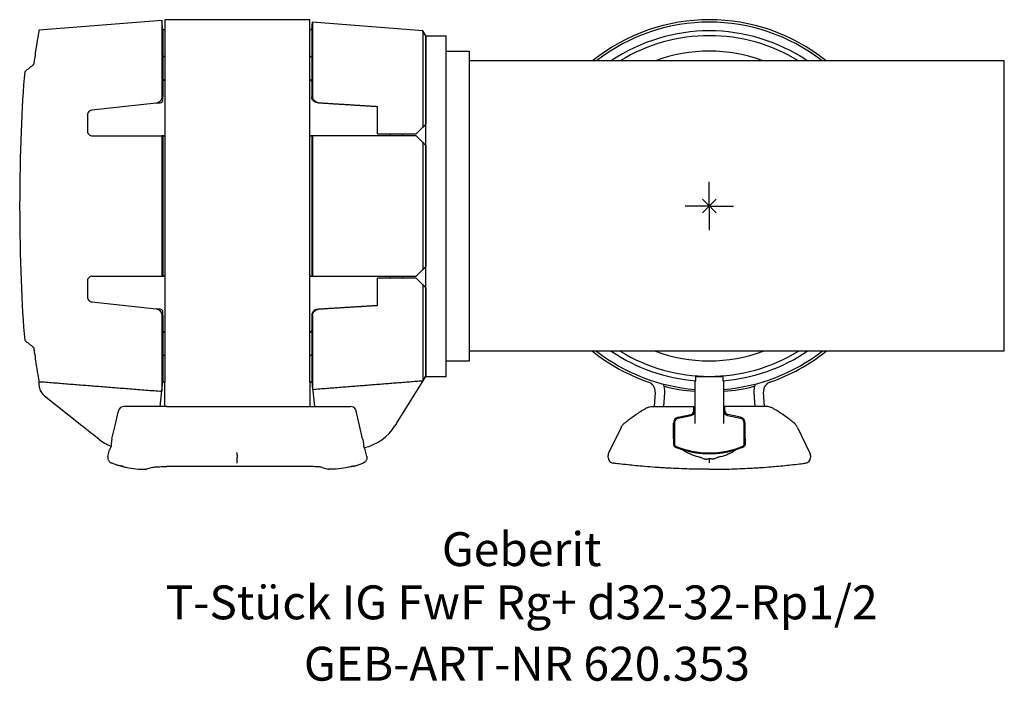
# Model space of a CAD drawing. Units: millimetres. Extents: x -71 to 30, y -49 to 19.
import ezdxf
from ezdxf.enums import TextEntityAlignment as Align

# ---------------------------------------------------------------- set-up
doc = ezdxf.new("R2010")
doc.units = ezdxf.units.MM
doc.layers.get('0').update_dxf_attribs({"linetype": 'CONTINUOUS'})
for name, color, linetype, lineweight in [('Arbeitspunkt(DIN)', 7, 'CONTINUOUS', 25), ('GEB-ART-NR', 1, 'CONTINUOUS', 18), ('GEB-BEZUG', 2, 'CONTINUOUS', 25), ('GEB-TEXT', 5, 'CONTINUOUS', 18)]:
    doc.layers.add(name, color=color, linetype=linetype, lineweight=lineweight)
doc.layers.add('GEB-KONTUR-A', color=5, linetype='CONTINUOUS')
doc.styles.get("Standard").update_dxf_attribs({"font": 'arial.ttf'})

# ---------------------------------------------------------------- blocks, each defined once
blk = doc.blocks.new('Einfügepunkt')
at = {"layer": 'GEB-BEZUG'}
for p, q in [((-0.71, -0.71), (0.71, 0.71)), ((-0.71, 0.71), (0.71, -0.71))]:
    blk.add_line(p, q, dxfattribs=at)

msp = doc.modelspace()

# ---------------------------------------------------------------- linework, layer by layer
at = {"layer": 'Arbeitspunkt(DIN)', "ltscale": 5}
for q in [(0, 2.5), (-2.5, 0), (0, -2.5), (2.5, 0)]:
    msp.add_line((0, 0), q, dxfattribs=at)
at = {"layer": 'GEB-KONTUR-A', "ltscale": 5}
for p, q in [((-69.3, 18.2), (-56.61, 19.2)), ((-56.5, 18.2), (-56.61, 19.2)), ((-56.61, 19.2), (-56.61, 11.26)), ((-41.3, 19.25), (-56.3, 19.25)), ((-56.3, 19.25), (-56.3, -18.2)), ((-41.3, -18.2), (-41.3, 19.25)), ((-41.1, 18.2), (-41.01, 19)), ((-29.61, 18.1), (-41.01, 19)), ((-41.01, 19), (-41.01, 11.32)), ((-56.3, 18.2), (-56.5, 18.2)), ((-56.5, 18.2), (-56.5, 15.27)), ((-41.1, 18.2), (-41.3, 18.2)), ((-41.1, 18.2), (-41.1, 15.27)), ((-29.3, 17.6), (-29.61, 18.1)), ((-29.61, 18.1), (-29.61, 8.14)), ((-29.3, 17.6), (-29.3, 8.45)), ((-29.3, 17.6), (-27.2, 17.6)), ((-29.3, -17.54), (-29.3, 17.6)), ((-27.2, -17.6), (-27.2, 17.6)), ((-56.5, 15.27), (-56.5, 11.28)), ((-41.1, 15.27), (-41.1, 11.32)), ((-27.2, 16), (-24.8, 16)), ((-24.8, -16), (-24.8, 16)), ((30.5, 15), (-24.8, 15)), ((30.5, 14.51), (30.5, 15)), ((30.5, 12.95), (30.5, 14.51)), ((-56.42, 13), (-56.3, 13)), ((-41.3, 13), (-41.18, 13)), ((30.5, -12.95), (30.5, 12.95)), ((-56.5, 10.82), (-56.5, 11.28)), ((-41.1, 11.32), (-41.1, 11.28)), ((-57.19, 10.62), (-63.85, 9.9)), ((-57.19, 10.62), (-56.86, 10.66)), ((-40.54, 10.68), (-40.41, 10.67)), ((-34.3, 7.45), (-34.3, 10.29)), ((-64.3, 9.4), (-64.3, 7.75)), ((-56.61, 7.25), (-56.61, -7.25)), ((-56.41, 7.25), (-56.5, 7.25)), ((-56.5, 7.25), (-56.5, -7.25)), ((-41.1, 7.25), (-41.19, 7.25)), ((-41.1, 7.25), (-41.1, -7.25)), ((-41.01, 7.25), (-41.01, -7.25)), ((-33, 7.25), (-33, 7.45)), ((-31.7, 7.25), (-31.7, 7.45)), ((-29.61, 8.14), (-30.3, 7.45)), ((-30.3, 7.25), (-29.61, 6.56)), ((-29.61, 6.56), (-29.61, -6.56)), ((-29.3, 6.25), (-29.3, -6.25)), ((-29.61, -6.56), (-30.3, -7.25)), ((-64.3, -7.75), (-64.3, -9.4)), ((-56.5, -7.25), (-56.41, -7.25)), ((-41.19, -7.25), (-41.1, -7.25)), ((-34.3, -10.29), (-34.3, -7.45)), ((-33, -7.45), (-33, -7.25)), ((-31.7, -7.45), (-31.7, -7.25)), ((-30.3, -7.45), (-29.61, -8.14)), ((-29.61, -8.14), (-29.61, -18.05)), ((-29.3, -8.45), (-29.3, -17.54)), ((-63.85, -9.9), (-57.19, -10.62)), ((-56.86, -10.66), (-57.19, -10.62)), ((-56.5, -11.28), (-56.5, -10.82)), ((-40.41, -10.67), (-40.54, -10.68)), ((-56.61, -11.26), (-56.61, -19.14)), ((-56.5, -11.28), (-56.5, -15.27)), ((-41.1, -11.28), (-41.1, -11.32)), ((-41.1, -11.32), (-41.1, -15.27)), ((-41.01, -11.32), (-41.01, -18.94)), ((-56.42, -13), (-56.3, -13)), ((-41.3, -13), (-41.18, -13)), ((30.5, -14.51), (30.5, -12.95)), ((30.5, -15), (-24.8, -15)), ((30.5, -15), (30.5, -14.51)), ((-56.5, -15.27), (-56.5, -18.14)), ((-41.1, -15.27), (-41.1, -18.14)), ((-27.2, -16), (-24.8, -16)), ((-69.31, -18.15), (-69.31, -18.43)), ((-56.78, -20.7), (-56.49, -18.14)), ((-56.5, -18.14), (-56.49, -18.14)), ((-56.3, -18.2), (-56.5, -18.2)), ((-56.3, -19.22), (-56.3, -18.2)), ((-41.3, -18.2), (-41.3, -19.22)), ((-41.1, -18.2), (-41.3, -18.2)), ((-41.11, -18.14), (-41.1, -18.14)), ((-41.11, -18.14), (-40.82, -20.7)), ((-41.1, -18.14), (-41.01, -18.94)), ((-32.35, -22.48), (-29.3, -17.6)), ((-29.3, -17.54), (-29.3, -17.6)), ((-29.3, -17.6), (-27.2, -17.6)), ((-1.5, -18.06), (-1.5, -22.37)), ((-1.3, -17.6), (1.3, -17.6)), ((1.5, -22.37), (1.5, -18.06)), ((-56.3, -20.71), (-56.3, -19.22)), ((-41.3, -19.22), (-41.3, -20.71)), ((-5.6, -19.22), (-5.71, -20.7)), ((-4.71, -20.7), (-4.6, -19.29)), ((4.6, -19.29), (4.71, -20.7)), ((5.71, -20.7), (5.6, -19.22)), ((-68.74, -19.61), (-64.88, -22.68)), ((-61.44, -22.67), (-61.09, -21.17)), ((-60.44, -20.7), (-60.5, -20.7)), ((-56.49, -20.7), (-60.44, -20.7)), ((-56.1, -20.71), (-41.5, -20.71)), ((-41.11, -20.7), (-37.16, -20.7)), ((-37.16, -20.7), (-37.1, -20.7)), ((-36.16, -22.67), (-36.51, -21.17)), ((-5.82, -20.7), (-5.46, -20.7)), ((-5.46, -20.7), (-1.6, -20.7)), ((-1.6, -21.14), (-1.6, -20.7)), ((1.6, -21.14), (1.6, -20.7)), ((5.46, -20.7), (1.6, -20.7)), ((5.82, -20.7), (5.46, -20.7)), ((-3.23, -21.83), (-1.92, -21.54)), ((-3.21, -21.93), (-1.89, -21.64)), ((-1.5, -22.37), (-1.5, -22.46)), ((1.5, -22.46), (1.5, -22.37)), ((1.89, -21.64), (3.21, -21.93)), ((3.23, -21.83), (1.92, -21.54)), ((-64.88, -22.68), (-64.78, -22.76)), ((-64.78, -22.76), (-64.75, -22.78)), ((-64.75, -22.78), (-63.87, -23.48)), ((-61.76, -24.07), (-61.44, -22.67)), ((-35.84, -24.07), (-36.16, -22.67)), ((-32.35, -22.48), (-32.5, -22.71)), ((-9.13, -22.9), (-10.41, -25.53)), ((-3.7, -24.07), (-3.7, -22.42)), ((-3.6, -22.42), (-3.6, -22.46)), ((-3.6, -22.46), (-3.6, -24.35)), ((3.6, -22.46), (3.6, -22.42)), ((3.6, -24.35), (3.6, -22.46)), ((3.7, -24.07), (3.7, -22.42)), ((9.13, -22.9), (10.41, -25.53)), ((-63.87, -23.48), (-63.8, -23.54)), ((-63.12, -24.08), (-63.8, -23.54)), ((-3.6, -23.95), (-3.7, -23.95)), ((-3.7, -24.07), (-3.7, -24.62)), ((-3.6, -24.35), (-3.6, -24.62)), ((3.7, -23.95), (3.6, -23.95)), ((3.6, -24.62), (3.6, -24.35)), ((3.7, -24.07), (3.7, -24.62)), ((-62.18, -25.89), (-62.02, -25.18)), ((-35.42, -25.89), (-35.58, -25.18)), ((-3.39, -24.95), (-3.11, -24.95)), ((3.11, -24.95), (3.39, -24.95)), ((-48.8, -25.75), (-48.8, -25.48)), ((-48.8, -25.75), (-48.8, -25.98)), ((-48.8, -26.57), (-48.8, -25.98)), ((-10.47, -25.97), (-10.47, -25.79)), ((0, -26.09), (0, -26.54)), ((10.47, -25.79), (10.47, -25.97)), ((-58.27, -27.2), (-58.2, -27.2)), ((-57.59, -27.01), (-58.2, -27.2)), ((-41.5, -26.91), (-56.1, -26.91)), ((-40.01, -27.01), (-39.4, -27.2)), ((-39.4, -27.2), (-39.33, -27.2))]:
    msp.add_line(p, q, dxfattribs=at)
for centre, radius, start, end in [((0, 0), 19.25, 51.1893, 128.8107), ((0, 0), 19, 52.1364, 127.8636), ((0, 0), 18.1, 55.9532, 124.0468), ((0, 0), 17.6, 58.4597, 121.5403), ((0, 0), 16, 69.6359, 110.3641), ((0, 0), 19.25, 231.1893, 250.9815), ((0, 0), 19, 232.1364, 265.4719), ((0, 0), 18.1, 235.9532, 265.5535), ((0, 0), 17.6, 238.4597, 301.5403), ((0, 0), 16, 249.6359, 290.3641), ((0, 0), 18.1, 274.4465, 304.0468), ((0, 0), 19, 274.5281, 307.8636), ((0, 0), 19.25, 289.0185, 308.8107), ((-6.6, -19.14), 1, 355.7, 70.9815), ((6.6, -19.14), 1, 109.0185, 184.3), ((-6.6, -19.14), 2, 355.7, 21.9082), ((0, 0), 19.2, 255.9292, 265.5192), ((0, 0), 19.2, 274.4808, 284.0708), ((6.6, -19.14), 2, 158.0918, 184.3), ((-60.5, -21.3), 0.6, 90, 167), ((-37.1, -21.3), 0.6, 13, 90), ((-36.74, -20.07), 5, 282.0196, 328), ((-60.01, -20.16), 5, 231.5, 248.3771), ((-9.87, -25.79), 0.6, 154, 180), ((-9.87, -25.97), 0.6, 180, 262.7368), ((9.87, -25.97), 0.6, 277.2632, 0), ((9.87, -25.79), 0.6, 0, 26)]:
    msp.add_arc(centre, radius, start, end, dxfattribs=at)
for centre, major_axis, ratio, start_param, end_param in [((-55.54, 0), (-22.03, 0), 0.871889, 5.420097, 5.475838), ((-69.81, 0), (0, 18.16), 0.082217, 0.701255, 2.440337), ((-55.54, 0), (-22.03, 0), 0.871889, 0.807348, 0.863088), ((-1.3, -17.22), (0, -0.377), 0.529919, 5.730614, 6.283185), ((1.3, -17.22), (0, -0.377), 0.529919, 0, 0.552571), ((-2, -21.14), (0.001, 0.407), 0.982719, 3.357858, 4.657197), ((-2, -21.14), (0, -0.507), 0.986128, 0.213891, 1.570796), ((2, -21.14), (0, -0.507), 0.986128, 4.712389, 6.069294), ((2, -21.14), (-0.001, 0.407), 0.982719, 1.625988, 2.925327), ((-3.1, -22.42), (0.001, -0.607), 0.988414, 3.353878, 4.710253), ((-3.1, -22.42), (0, 0.507), 0.986128, 0.213891, 1.570796), ((3.1, -22.42), (0, 0.507), 0.986128, 4.712389, 6.069294), ((3.1, -22.42), (-0.001, -0.607), 0.988414, 1.572932, 2.929307), ((-3.4, -24.62), (-0.2, 0), 0.993572, 0, 1.174823), ((0, -16.54), (-9.02, 0), 0.993572, 1.174823, 1.966769), ((0, -16.54), (-9.11, 0), 0.993642, 1.265002, 1.57081), ((-0.32, 42.45), (0, -68.44), 0.230868, 6.129185, 6.228925), ((0, -16.54), (9.11, 0), 0.993642, 4.712375, 5.018183), ((0.32, 42.45), (0, -68.44), 0.230868, 0.05426, 0.154), ((3.4, -24.62), (0.2, 0), 0.993572, 5.108362, 6.283185)]:
    msp.add_ellipse(centre, major_axis=major_axis, ratio=ratio, start_param=start_param, end_param=end_param, dxfattribs=at)
for points, knots in [([(-69.3, 18.2), (-69.3, 18.2), (-69.32, 18.09), (-69.4, 17.63), (-69.46, 17.27), (-69.61, 16.34), (-69.69, 15.75), (-69.81, 14.93), (-69.84, 14.76), (-69.86, 14.59)], [2.739089, 2.739089, 2.739089, 2.739089, 3.081742, 3.081742, 3.424396, 3.424396, 3.767049, 3.767049, 3.84802, 3.84802, 3.84802, 3.84802]), ([(-56.5, 15.27), (-56.5, 15.3), (-56.49, 15.34), (-56.45, 15.4), (-56.41, 15.43), (-56.35, 15.47), (-56.33, 15.48), (-56.3, 15.49)], [0.066469, 0.066469, 0.066469, 0.066469, 0.08448981, 0.08448981, 0.10251062, 0.10251062, 0.11196402, 0.11196402, 0.11196402, 0.11196402]), ([(-41.3, 15.49), (-41.27, 15.48), (-41.25, 15.47), (-41.19, 15.43), (-41.15, 15.4), (-41.11, 15.34), (-41.1, 15.3), (-41.1, 15.27)], [0.15279852, 0.15279852, 0.15279852, 0.15279852, 0.16225191, 0.16225191, 0.18027272, 0.18027272, 0.19829353, 0.19829353, 0.19829353, 0.19829353]), ([(-56.3, 13.08), (-56.33, 13.07), (-56.35, 13.06), (-56.41, 13.02), (-56.45, 12.98), (-56.49, 12.9), (-56.5, 12.86), (-56.5, 12.82)], [0.15751358, 0.15751358, 0.15751358, 0.15751358, 0.16673244, 0.16673244, 0.18585418, 0.18585418, 0.20497592, 0.20497592, 0.20497592, 0.20497592]), ([(-41.1, 12.82), (-41.1, 12.86), (-41.11, 12.9), (-41.15, 12.98), (-41.19, 13.02), (-41.25, 13.06), (-41.27, 13.07), (-41.3, 13.08)], [0.06889542, 0.06889542, 0.06889542, 0.06889542, 0.08801717, 0.08801717, 0.10713891, 0.10713891, 0.11635776, 0.11635776, 0.11635776, 0.11635776]), ([(-56.61, 11.26), (-56.61, 11.17), (-56.64, 11.07), (-56.72, 10.91), (-56.77, 10.83), (-56.89, 10.73), (-56.94, 10.7), (-57.06, 10.65), (-57.12, 10.63), (-57.19, 10.62)], [0, 0, 0, 0, 0.0350201, 0.0350201, 0.0641957, 0.0641957, 0.0846153, 0.0846153, 0.104117, 0.104117, 0.104117, 0.104117]), ([(-40.54, 10.68), (-40.54, 10.68), (-40.54, 10.68), (-40.61, 10.69), (-40.68, 10.71), (-40.82, 10.77), (-40.88, 10.81), (-40.98, 10.92), (-41.03, 10.98), (-41.08, 11.13), (-41.1, 11.2), (-41.1, 11.28)], [-0.09078173, -0.09078173, -0.09078173, -0.09078173, -0.09042035, -0.09042035, -0.06863352, -0.06863352, -0.04685059, -0.04685059, -0.02341803, -0.02341803, 0, 0, 0, 0]), ([(-40.41, 10.67), (-40.47, 10.68), (-40.54, 10.69), (-40.66, 10.74), (-40.72, 10.78), (-40.84, 10.88), (-40.89, 10.94), (-40.95, 11.06), (-40.97, 11.11), (-41, 11.21), (-41.01, 11.26), (-41.01, 11.32)], [0, 0, 0, 0, 0.0196345, 0.0196345, 0.0414168, 0.0414168, 0.0676923, 0.0676923, 0.086799, 0.086799, 0.1063905, 0.1063905, 0.1063905, 0.1063905]), ([(-56.86, 10.66), (-56.79, 10.66), (-56.73, 10.68), (-56.61, 10.73), (-56.55, 10.77), (-56.5, 10.82), (-56.5, 10.82), (-56.5, 10.82)], [0, 0, 0, 0, 0.01888924, 0.01888924, 0.04234213, 0.04234213, 0.04240526, 0.04240526, 0.04240526, 0.04240526]), ([(-63.85, 9.9), (-63.91, 9.89), (-63.96, 9.88), (-64.06, 9.83), (-64.12, 9.79), (-64.21, 9.7), (-64.24, 9.64), (-64.29, 9.52), (-64.3, 9.46), (-64.3, 9.4)], [0.00328484, 0.00328484, 0.00328484, 0.00328484, 0.01853275, 0.01853275, 0.03706549, 0.03706549, 0.05901831, 0.05901831, 0.07868772, 0.07868772, 0.07868772, 0.07868772]), ([(-64.3, 7.75), (-64.3, 7.74), (-64.3, 7.74), (-64.3, 7.67), (-64.28, 7.6), (-64.23, 7.48), (-64.18, 7.42), (-64.09, 7.34), (-64.04, 7.3), (-63.92, 7.26), (-63.86, 7.25), (-63.8, 7.25)], [0.07690705, 0.07690705, 0.07690705, 0.07690705, 0.07869643, 0.07869643, 0.09956788, 0.09956788, 0.12043934, 0.12043934, 0.13935325, 0.13935325, 0.15673916, 0.15673916, 0.15673916, 0.15673916]), ([(-63.8, -7.25), (-63.86, -7.25), (-63.92, -7.26), (-64.04, -7.3), (-64.09, -7.34), (-64.18, -7.42), (-64.23, -7.48), (-64.28, -7.6), (-64.3, -7.67), (-64.3, -7.74), (-64.3, -7.74), (-64.3, -7.75)], [0.001528, 0.001528, 0.001528, 0.001528, 0.01891391, 0.01891391, 0.03782782, 0.03782782, 0.05869928, 0.05869928, 0.07957074, 0.07957074, 0.08136012, 0.08136012, 0.08136012, 0.08136012]), ([(-64.3, -9.4), (-64.3, -9.46), (-64.29, -9.52), (-64.24, -9.64), (-64.21, -9.7), (-64.12, -9.79), (-64.06, -9.83), (-63.96, -9.88), (-63.91, -9.89), (-63.85, -9.9)], [0.0841533, 0.0841533, 0.0841533, 0.0841533, 0.10382271, 0.10382271, 0.12577553, 0.12577553, 0.14430828, 0.14430828, 0.15955618, 0.15955618, 0.15955618, 0.15955618]), ([(-57.19, -10.62), (-57.12, -10.63), (-57.06, -10.65), (-56.93, -10.7), (-56.87, -10.74), (-56.76, -10.85), (-56.71, -10.92), (-56.64, -11.07), (-56.61, -11.17), (-56.61, -11.26)], [0, 0, 0, 0, 0.0198683, 0.0198683, 0.042198, 0.042198, 0.0692166, 0.0692166, 0.10328, 0.10328, 0.10328, 0.10328]), ([(-56.5, -10.82), (-56.51, -10.81), (-56.52, -10.8), (-56.58, -10.75), (-56.63, -10.72), (-56.74, -10.68), (-56.8, -10.66), (-56.86, -10.66)], [0.07399204, 0.07399204, 0.07399204, 0.07399204, 0.07917256, 0.07917256, 0.10149192, 0.10149192, 0.12216955, 0.12216955, 0.12216955, 0.12216955]), ([(-40.54, -10.68), (-40.54, -10.68), (-40.54, -10.68), (-40.61, -10.69), (-40.68, -10.71), (-40.82, -10.77), (-40.88, -10.81), (-40.98, -10.92), (-41.03, -10.98), (-41.08, -11.13), (-41.1, -11.2), (-41.1, -11.28)], [-0.00036139, -0.00036139, -0.00036139, -0.00036139, 0, 0, 0.02178767, 0.02178767, 0.04357145, 0.04357145, 0.06700491, 0.06700491, 0.09042384, 0.09042384, 0.09042384, 0.09042384]), ([(-41.01, -11.32), (-41.01, -11.22), (-40.99, -11.13), (-40.9, -10.96), (-40.85, -10.89), (-40.73, -10.79), (-40.67, -10.75), (-40.54, -10.7), (-40.48, -10.68), (-40.41, -10.67)], [0, 0, 0, 0, 0.0353254, 0.0353254, 0.0646055, 0.0646055, 0.0864406, 0.0864406, 0.1072623, 0.1072623, 0.1072623, 0.1072623]), ([(-56.5, -12.82), (-56.5, -12.86), (-56.49, -12.9), (-56.45, -12.98), (-56.41, -13.02), (-56.35, -13.06), (-56.33, -13.07), (-56.3, -13.08)], [0.06889542, 0.06889542, 0.06889542, 0.06889542, 0.08801717, 0.08801717, 0.10713891, 0.10713891, 0.11635776, 0.11635776, 0.11635776, 0.11635776]), ([(-41.3, -13.08), (-41.27, -13.07), (-41.25, -13.06), (-41.19, -13.02), (-41.15, -12.98), (-41.11, -12.9), (-41.1, -12.86), (-41.1, -12.82)], [0.15751358, 0.15751358, 0.15751358, 0.15751358, 0.16673244, 0.16673244, 0.18585418, 0.18585418, 0.20497592, 0.20497592, 0.20497592, 0.20497592]), ([(-69.86, -14.59), (-69.84, -14.76), (-69.81, -14.93), (-69.69, -15.75), (-69.61, -16.34), (-69.46, -17.27), (-69.4, -17.63), (-69.34, -17.99), (-69.32, -18.08), (-69.31, -18.14)], [7.1083348, 7.1083348, 7.1083348, 7.1083348, 7.1893053, 7.1893053, 7.5319589, 7.5319589, 7.8746125, 7.8746125, 8.0690249, 8.0690249, 8.0690249, 8.0690249]), ([(-56.3, -15.49), (-56.33, -15.48), (-56.35, -15.47), (-56.41, -15.43), (-56.45, -15.4), (-56.49, -15.34), (-56.5, -15.3), (-56.5, -15.27)], [0.15279852, 0.15279852, 0.15279852, 0.15279852, 0.16225191, 0.16225191, 0.18027272, 0.18027272, 0.19829353, 0.19829353, 0.19829353, 0.19829353]), ([(-41.1, -15.27), (-41.1, -15.3), (-41.11, -15.34), (-41.15, -15.4), (-41.19, -15.43), (-41.25, -15.47), (-41.27, -15.48), (-41.3, -15.49)], [0.066469, 0.066469, 0.066469, 0.066469, 0.08448981, 0.08448981, 0.10251062, 0.10251062, 0.11196402, 0.11196402, 0.11196402, 0.11196402]), ([(-69.31, -18.15), (-69.31, -18.15), (-69.3, -18.15), (-69.28, -18.15), (-69.27, -18.15), (-69.23, -18.15), (-69.21, -18.15), (-69.16, -18.15), (-69.13, -18.15), (-69.11, -18.15), (-69.11, -18.15), (-69.11, -18.15), (-69.11, -18.15)], [-0.03004074, -0.03004074, -0.03004074, -0.03004074, -0.02261477, -0.02261477, -0.01507629, -0.01507629, -0.00753815, -0.00753815, 0, 0, 0, 0.00012986, 0.00012986, 0.00012986, 0.00012986]), ([(-29.82, -18.06), (-29.82, -18.06), (-29.82, -18.06), (-29.82, -18.06), (-29.79, -18.05), (-29.76, -18.05), (-29.69, -18.05), (-29.66, -18.05), (-29.63, -18.05), (-29.62, -18.05), (-29.61, -18.05)], [0.13570651, 0.13570651, 0.13570651, 0.13570651, 0.13590715, 0.13590715, 0.13590715, 0.14522452, 0.14522452, 0.15454189, 0.15454189, 0.15853167, 0.15853167, 0.15853167, 0.15853167]), ([(-29.61, -18.05), (-29.58, -17.99), (-29.54, -17.93), (-29.43, -17.76), (-29.37, -17.65), (-29.3, -17.54)], [1.06358512, 1.06358512, 1.06358512, 1.06358512, 1.08314894, 1.08314894, 1.11766315, 1.11766315, 1.11766315, 1.11766315]), ([(-1.5, -18.06), (-1.5, -18.06), (-1.5, -18.06), (-1.5, -18.06), (-1.5, -18.05), (-1.49, -18.05), (-1.47, -18.05), (-1.46, -18.05), (-1.43, -18.05), (-1.41, -18.05), (-1.4, -18.05)], [0.13570651, 0.13570651, 0.13570651, 0.13570651, 0.13590715, 0.13590715, 0.13590715, 0.14522452, 0.14522452, 0.15454189, 0.15454189, 0.15853167, 0.15853167, 0.15853167, 0.15853167]), ([(-1.4, -18.05), (-1.4, -17.99), (-1.4, -17.93), (-1.4, -17.76), (-1.4, -17.65), (-1.4, -17.54)], [1.06358512, 1.06358512, 1.06358512, 1.06358512, 1.08314894, 1.08314894, 1.11766315, 1.11766315, 1.11766315, 1.11766315]), ([(1.4, -17.54), (1.4, -17.65), (1.4, -17.76), (1.4, -17.93), (1.4, -17.99), (1.4, -18.05)], [1.04863474, 1.04863474, 1.04863474, 1.04863474, 1.08314894, 1.08314894, 1.10271276, 1.10271276, 1.10271276, 1.10271276]), ([(1.4, -18.05), (1.41, -18.05), (1.43, -18.05), (1.46, -18.05), (1.47, -18.05), (1.49, -18.05), (1.5, -18.05), (1.5, -18.06), (1.5, -18.06), (1.5, -18.06), (1.5, -18.06)], [0.11328263, 0.11328263, 0.11328263, 0.11328263, 0.11727241, 0.11727241, 0.12658978, 0.12658978, 0.13590715, 0.13590715, 0.13590715, 0.13610779, 0.13610779, 0.13610779, 0.13610779]), ([(-69.31, -18.43), (-69.31, -18.53), (-69.3, -18.63), (-69.25, -18.87), (-69.2, -19.02), (-69.02, -19.33), (-68.9, -19.48), (-68.74, -19.61)], [0, 0, 0, 0, 0.0253146, 0.0253146, 0.065818, 0.065818, 0.116866, 0.116866, 0.116866, 0.116866]), ([(-56.1, -20.71), (-56.16, -20.71), (-56.23, -20.71), (-56.35, -20.7), (-56.41, -20.7), (-56.47, -20.7), (-56.48, -20.7), (-56.49, -20.7)], [0.15401904, 0.15401904, 0.15401904, 0.15401904, 0.17293089, 0.17293089, 0.19184274, 0.19184274, 0.19676019, 0.19676019, 0.19676019, 0.19676019]), ([(-41.5, -20.71), (-41.44, -20.71), (-41.37, -20.71), (-41.25, -20.7), (-41.19, -20.7), (-41.13, -20.7), (-41.12, -20.7), (-41.11, -20.7)], [0.15401904, 0.15401904, 0.15401904, 0.15401904, 0.17293089, 0.17293089, 0.19184274, 0.19184274, 0.19676019, 0.19676019, 0.19676019, 0.19676019]), ([(-8.74, -22.4), (-8.48, -22.19), (-8.19, -21.96), (-7.55, -21.5), (-7.2, -21.28), (-6.83, -21.05)], [0, 0, 0, 0, 0.1924634, 0.1924634, 0.3849268, 0.3849268, 0.3849268, 0.3849268]), ([(-6.56, -20.9), (-6.51, -20.87), (-6.46, -20.85), (-6.37, -20.81), (-6.32, -20.79), (-6.27, -20.77)], [0, 0, 0, 0, 0.0122588, 0.0122588, 0.0245176, 0.0245176, 0.0245176, 0.0245176]), ([(-6.27, -20.77), (-6.21, -20.75), (-6.13, -20.73), (-5.98, -20.71), (-5.9, -20.7), (-5.82, -20.7)], [0, 0, 0, 0, 0.01600746, 0.01600746, 0.03238057, 0.03238057, 0.03238057, 0.03238057]), ([(-1.6, -21.14), (-1.6, -21.14), (-1.6, -21.14), (-1.6, -21.15), (-1.6, -21.16), (-1.6, -21.17)], [0.209161052, 0.209161052, 0.209161052, 0.209161052, 0.209165854, 0.209165854, 0.211592358, 0.211592358, 0.211592358, 0.211592358]), ([(1.6, -21.14), (1.6, -21.14), (1.6, -21.14), (1.6, -21.15), (1.6, -21.16), (1.6, -21.17)], [0.209161052, 0.209161052, 0.209161052, 0.209161052, 0.209165854, 0.209165854, 0.211592358, 0.211592358, 0.211592358, 0.211592358]), ([(6.27, -20.77), (6.21, -20.75), (6.13, -20.73), (5.98, -20.71), (5.9, -20.7), (5.82, -20.7)], [0, 0, 0, 0, 0.01600746, 0.01600746, 0.03238057, 0.03238057, 0.03238057, 0.03238057]), ([(6.56, -20.9), (6.51, -20.87), (6.46, -20.85), (6.37, -20.81), (6.32, -20.79), (6.27, -20.77)], [0, 0, 0, 0, 0.0122588, 0.0122588, 0.0245176, 0.0245176, 0.0245176, 0.0245176]), ([(8.74, -22.4), (8.48, -22.19), (8.19, -21.96), (7.55, -21.5), (7.2, -21.28), (6.83, -21.05)], [0, 0, 0, 0, 0.1924634, 0.1924634, 0.3849268, 0.3849268, 0.3849268, 0.3849268]), ([(-9.13, -22.9), (-9.08, -22.79), (-9.01, -22.7), (-8.88, -22.53), (-8.81, -22.46), (-8.74, -22.4)], [0, 0, 0, 0, 0.03288148, 0.03288148, 0.06630925, 0.06630925, 0.06630925, 0.06630925]), ([(9.13, -22.9), (9.08, -22.79), (9.01, -22.7), (8.88, -22.53), (8.81, -22.46), (8.74, -22.4)], [0, 0, 0, 0, 0.03288148, 0.03288148, 0.06630925, 0.06630925, 0.06630925, 0.06630925]), ([(-61.76, -24.07), (-61.79, -24.18), (-61.81, -24.29), (-61.83, -24.48), (-61.83, -24.55), (-61.84, -24.62)], [0, 0, 0, 0, 0.03451138, 0.03451138, 0.05605641, 0.05605641, 0.05605641, 0.05605641]), ([(-35.84, -24.07), (-35.81, -24.18), (-35.79, -24.29), (-35.77, -24.48), (-35.77, -24.55), (-35.76, -24.62)], [0, 0, 0, 0, 0.03451138, 0.03451138, 0.05605641, 0.05605641, 0.05605641, 0.05605641]), ([(-61.84, -24.75), (-61.85, -24.78), (-61.85, -24.81), (-61.86, -24.86), (-61.87, -24.88), (-61.88, -24.9)], [0.10386573, 0.10386573, 0.10386573, 0.10386573, 0.11358402, 0.11358402, 0.12510999, 0.12510999, 0.12510999, 0.12510999]), ([(-61.84, -24.62), (-61.84, -24.64), (-61.84, -24.66), (-61.84, -24.7), (-61.84, -24.73), (-61.84, -24.75)], [0.0002722, 0.0002722, 0.0002722, 0.0002722, 0.00586058, 0.00586058, 0.01362191, 0.01362191, 0.01362191, 0.01362191]), ([(-35.76, -24.62), (-35.76, -24.64), (-35.76, -24.66), (-35.76, -24.7), (-35.76, -24.73), (-35.76, -24.75)], [0.0002722, 0.0002722, 0.0002722, 0.0002722, 0.00586058, 0.00586058, 0.01362191, 0.01362191, 0.01362191, 0.01362191]), ([(-35.76, -24.75), (-35.75, -24.78), (-35.75, -24.81), (-35.74, -24.86), (-35.73, -24.88), (-35.72, -24.9)], [0.10386573, 0.10386573, 0.10386573, 0.10386573, 0.11358402, 0.11358402, 0.12510999, 0.12510999, 0.12510999, 0.12510999]), ([(-3.7, -24.62), (-3.7, -24.64), (-3.7, -24.66), (-3.69, -24.7), (-3.68, -24.73), (-3.67, -24.75)], [0.0002722, 0.0002722, 0.0002722, 0.0002722, 0.00586058, 0.00586058, 0.01362191, 0.01362191, 0.01362191, 0.01362191]), ([(-3.67, -24.75), (-3.66, -24.78), (-3.64, -24.81), (-3.59, -24.86), (-3.55, -24.88), (-3.52, -24.9)], [0.10386573, 0.10386573, 0.10386573, 0.10386573, 0.11358402, 0.11358402, 0.12510999, 0.12510999, 0.12510999, 0.12510999]), ([(3.67, -24.75), (3.66, -24.78), (3.64, -24.81), (3.59, -24.86), (3.55, -24.88), (3.52, -24.9)], [0.10386573, 0.10386573, 0.10386573, 0.10386573, 0.11358402, 0.11358402, 0.12510999, 0.12510999, 0.12510999, 0.12510999]), ([(3.7, -24.62), (3.7, -24.64), (3.7, -24.66), (3.69, -24.7), (3.68, -24.73), (3.67, -24.75)], [0.0002722, 0.0002722, 0.0002722, 0.0002722, 0.00586058, 0.00586058, 0.01362191, 0.01362191, 0.01362191, 0.01362191]), ([(-62.19, -25.99), (-62.2, -26.05), (-62.19, -26.09), (-62.19, -26.12), (-62.19, -26.13), (-62.18, -26.14), (-62.18, -26.14), (-62.18, -26.14), (-62.18, -26.14), (-62.18, -26.14)], [0, 0, 0, 0, 0.03397748, 0.03397748, 0.04596471, 0.04596471, 0.05236814, 0.05236814, 0.05576696, 0.05576696, 0.05576696, 0.05576696]), ([(-62.18, -25.89), (-62.18, -25.9), (-62.19, -25.92), (-62.19, -25.94), (-62.19, -25.95), (-62.19, -25.97), (-62.19, -25.98), (-62.19, -25.99)], [-0.03763079, -0.03763079, -0.03763079, -0.03763079, -0.0186551, -0.0186551, -0.01120591, -0.01120591, -0.00425926, -0.00425926, -0.00425926, -0.00425926]), ([(-62.18, -26.14), (-62.17, -26.2), (-62.15, -26.24), (-62.1, -26.33), (-62.07, -26.36), (-62.01, -26.43), (-61.99, -26.45), (-61.94, -26.49), (-61.92, -26.5), (-61.9, -26.51), (-61.9, -26.51), (-61.88, -26.52), (-61.88, -26.52), (-61.87, -26.53), (-61.87, -26.53), (-61.86, -26.53), (-61.86, -26.53), (-61.85, -26.54), (-61.85, -26.54), (-61.84, -26.54), (-61.84, -26.54), (-61.84, -26.54), (-61.84, -26.54), (-61.84, -26.54)], [0.48789378, 0.48789378, 0.48789378, 0.48789378, 0.48824418, 0.48824418, 0.48881724, 0.48881724, 0.48996506, 0.48996506, 0.49205386, 0.49205386, 0.49388369, 0.49388369, 0.49600205, 0.49600205, 0.49929294, 0.49929294, 0.50565833, 0.50565833, 0.51202373, 0.51202373, 0.51838912, 0.51838912, 0.51972075, 0.51972075, 0.51972075, 0.51972075]), ([(-35.42, -26.14), (-35.43, -26.2), (-35.45, -26.24), (-35.5, -26.33), (-35.53, -26.36), (-35.59, -26.43), (-35.61, -26.45), (-35.66, -26.49), (-35.68, -26.5), (-35.7, -26.51), (-35.7, -26.51), (-35.72, -26.52), (-35.72, -26.52), (-35.73, -26.53), (-35.73, -26.53), (-35.74, -26.53), (-35.74, -26.53), (-35.75, -26.54), (-35.75, -26.54), (-35.76, -26.54), (-35.76, -26.54), (-35.76, -26.54), (-35.76, -26.54), (-35.76, -26.54)], [0.48789378, 0.48789378, 0.48789378, 0.48789378, 0.48824418, 0.48824418, 0.48881724, 0.48881724, 0.48996506, 0.48996506, 0.49205386, 0.49205386, 0.49388369, 0.49388369, 0.49600205, 0.49600205, 0.49929294, 0.49929294, 0.50565833, 0.50565833, 0.51202373, 0.51202373, 0.51838912, 0.51838912, 0.51972075, 0.51972075, 0.51972075, 0.51972075]), ([(-35.42, -25.89), (-35.42, -25.9), (-35.41, -25.92), (-35.41, -25.94), (-35.41, -25.95), (-35.41, -25.97), (-35.41, -25.98), (-35.41, -25.99)], [-0.03763079, -0.03763079, -0.03763079, -0.03763079, -0.0186551, -0.0186551, -0.01120591, -0.01120591, -0.00425926, -0.00425926, -0.00425926, -0.00425926]), ([(-35.41, -25.99), (-35.4, -26.05), (-35.41, -26.09), (-35.41, -26.12), (-35.41, -26.13), (-35.42, -26.14), (-35.42, -26.14), (-35.42, -26.14), (-35.42, -26.14), (-35.42, -26.14)], [0, 0, 0, 0, 0.03397748, 0.03397748, 0.04596471, 0.04596471, 0.05236814, 0.05236814, 0.05576696, 0.05576696, 0.05576696, 0.05576696]), ([(-1.18, -25.89), (-1.11, -25.9), (-1.05, -25.92), (-0.96, -25.94), (-0.94, -25.95), (-0.89, -25.97), (-0.87, -25.98), (-0.85, -25.99)], [-0.03763079, -0.03763079, -0.03763079, -0.03763079, -0.0186551, -0.0186551, -0.01120591, -0.01120591, -0.00425926, -0.00425926, -0.00425926, -0.00425926]), ([(-0.85, -25.99), (-0.75, -26.05), (-0.65, -26.09), (-0.5, -26.12), (-0.46, -26.13), (-0.4, -26.14), (-0.37, -26.14), (-0.34, -26.14), (-0.32, -26.14), (-0.28, -26.14), (-0.26, -26.14), (-0.21, -26.13), (-0.18, -26.13), (-0.1, -26.12), (-0.05, -26.1), (0, -26.09)], [0, 0, 0, 0, 0.03397748, 0.03397748, 0.04596471, 0.04596471, 0.05236814, 0.05236814, 0.05753297, 0.05753297, 0.06330985, 0.06330985, 0.07265232, 0.07265232, 0.08795383, 0.08795383, 0.08795383, 0.08795383]), ([(0.85, -25.99), (0.75, -26.05), (0.65, -26.09), (0.5, -26.12), (0.46, -26.13), (0.4, -26.14), (0.37, -26.14), (0.34, -26.14), (0.32, -26.14), (0.28, -26.14), (0.26, -26.14), (0.21, -26.13), (0.18, -26.13), (0.1, -26.12), (0.05, -26.1), (0, -26.09)], [0, 0, 0, 0, 0.03397748, 0.03397748, 0.04596471, 0.04596471, 0.05236814, 0.05236814, 0.05753297, 0.05753297, 0.06330985, 0.06330985, 0.07265232, 0.07265232, 0.08795383, 0.08795383, 0.08795383, 0.08795383]), ([(1.18, -25.89), (1.11, -25.9), (1.05, -25.92), (0.96, -25.94), (0.94, -25.95), (0.89, -25.97), (0.87, -25.98), (0.85, -25.99)], [-0.03763079, -0.03763079, -0.03763079, -0.03763079, -0.0186551, -0.0186551, -0.01120591, -0.01120591, -0.00425926, -0.00425926, -0.00425926, -0.00425926]), ([(-60.97, -26.84), (-61.09, -26.81), (-61.19, -26.78), (-61.37, -26.72), (-61.45, -26.69), (-61.58, -26.64), (-61.63, -26.62), (-61.72, -26.59), (-61.76, -26.57), (-61.8, -26.56), (-61.82, -26.55), (-61.82, -26.55)], [0, 0, 0, 0, 0.0927836, 0.0927836, 0.1855673, 0.1855673, 0.2783509, 0.2783509, 0.3711345, 0.3711345, 0.4492274, 0.4492274, 0.4492274, 0.4492274]), ([(-60.97, -26.84), (-61.09, -26.81), (-61.19, -26.78), (-61.37, -26.72), (-61.45, -26.69), (-61.58, -26.64), (-61.63, -26.62), (-61.72, -26.59), (-61.76, -26.57), (-61.8, -26.56), (-61.82, -26.55), (-61.82, -26.55)], [0, 0, 0, 0, 0.0927836, 0.0927836, 0.1855673, 0.1855673, 0.2783509, 0.2783509, 0.3711345, 0.3711345, 0.4492274, 0.4492274, 0.4492274, 0.4492274]), ([(-60.56, -26.91), (-60.59, -26.9), (-60.62, -26.9), (-60.69, -26.89), (-60.72, -26.89), (-60.77, -26.88), (-60.8, -26.87), (-60.86, -26.86), (-60.88, -26.86), (-60.93, -26.85), (-60.95, -26.84), (-60.97, -26.84)], [0.10111626, 0.10111626, 0.10111626, 0.10111626, 0.11635615, 0.11635615, 0.13159603, 0.13159603, 0.14683592, 0.14683592, 0.1620758, 0.1620758, 0.17731569, 0.17731569, 0.17731569, 0.17731569]), ([(-60.81, -26.87), (-60.63, -26.92), (-60.46, -26.96), (-59.62, -27.13), (-58.94, -27.2), (-58.27, -27.2)], [0.1470068, 0.1470068, 0.1470068, 0.1470068, 0.2021056, 0.2021056, 0.4042301, 0.4042301, 0.4042301, 0.4042301]), ([(-57.59, -27.01), (-57.56, -27), (-57.48, -26.98), (-57.28, -26.96), (-57.14, -26.95), (-56.88, -26.93), (-56.73, -26.93), (-56.42, -26.92), (-56.25, -26.91), (-56.1, -26.91)], [0.2621853, 0.2621853, 0.2621853, 0.2621853, 0.3150104, 0.3150104, 0.3678354, 0.3678354, 0.4138041, 0.4138041, 0.4597729, 0.4597729, 0.4597729, 0.4597729]), ([(-40.01, -27.01), (-40.04, -27), (-40.12, -26.98), (-40.32, -26.96), (-40.46, -26.95), (-40.72, -26.93), (-40.87, -26.93), (-41.18, -26.92), (-41.35, -26.91), (-41.5, -26.91)], [0.2621853, 0.2621853, 0.2621853, 0.2621853, 0.3150104, 0.3150104, 0.3678354, 0.3678354, 0.4138041, 0.4138041, 0.4597729, 0.4597729, 0.4597729, 0.4597729]), ([(-36.79, -26.87), (-36.97, -26.92), (-37.14, -26.96), (-37.98, -27.13), (-38.66, -27.2), (-39.33, -27.2)], [0.1470068, 0.1470068, 0.1470068, 0.1470068, 0.2021056, 0.2021056, 0.4042301, 0.4042301, 0.4042301, 0.4042301]), ([(-37.04, -26.91), (-37.01, -26.9), (-36.98, -26.9), (-36.91, -26.89), (-36.88, -26.89), (-36.83, -26.88), (-36.8, -26.87), (-36.74, -26.86), (-36.72, -26.86), (-36.67, -26.85), (-36.65, -26.84), (-36.63, -26.84)], [0.10111626, 0.10111626, 0.10111626, 0.10111626, 0.11635615, 0.11635615, 0.13159603, 0.13159603, 0.14683592, 0.14683592, 0.1620758, 0.1620758, 0.17731569, 0.17731569, 0.17731569, 0.17731569]), ([(-36.63, -26.84), (-36.51, -26.81), (-36.41, -26.78), (-36.23, -26.72), (-36.15, -26.69), (-36.02, -26.64), (-35.97, -26.62), (-35.88, -26.59), (-35.84, -26.57), (-35.8, -26.56), (-35.78, -26.55), (-35.78, -26.55)], [0, 0, 0, 0, 0.0927836, 0.0927836, 0.1855673, 0.1855673, 0.2783509, 0.2783509, 0.3711345, 0.3711345, 0.4492274, 0.4492274, 0.4492274, 0.4492274]), ([(-36.63, -26.84), (-36.51, -26.81), (-36.41, -26.78), (-36.23, -26.72), (-36.15, -26.69), (-36.02, -26.64), (-35.97, -26.62), (-35.88, -26.59), (-35.84, -26.57), (-35.8, -26.56), (-35.78, -26.55), (-35.78, -26.55)], [0, 0, 0, 0, 0.0927836, 0.0927836, 0.1855673, 0.1855673, 0.2783509, 0.2783509, 0.3711345, 0.3711345, 0.4492274, 0.4492274, 0.4492274, 0.4492274]), ([(-6.71, -26.91), (-7.36, -26.86), (-7.92, -26.8), (-9.13, -26.67), (-9.62, -26.61), (-9.91, -26.57), (-9.95, -26.57), (-9.95, -26.57)], [0, 0, 0, 0, 0.331255, 0.331255, 0.861264, 0.861264, 1.062199, 1.062199, 1.062199, 1.062199]), ([(0, -27.2), (-0.06, -27.2), (-0.11, -27.2), (-0.17, -27.2), (-0.89, -27.2), (-1.62, -27.19), (-3.06, -27.14), (-3.78, -27.11), (-4.48, -27.07), (-4.67, -27.06), (-4.86, -27.05), (-5.23, -27.03), (-5.41, -27.01), (-5.59, -27), (-5.97, -26.97), (-6.33, -26.95), (-6.67, -26.92), (-6.69, -26.92), (-6.71, -26.91)], [-0.3940014, -0.3940014, -0.3940014, -0.3940014, -0.3791054, -0.3791054, -0.3791054, -0.1895527, -0.1895527, 0, 0, 0, 0.0513344, 0.0513344, 0.1026688, 0.1026688, 0.1026688, 0.211332, 0.211332, 0.2182593, 0.2182593, 0.2182593, 0.2182593]), ([(0, -27.2), (0.06, -27.2), (0.11, -27.2), (0.17, -27.2), (0.89, -27.2), (1.62, -27.19), (3.06, -27.14), (3.78, -27.11), (4.48, -27.07), (4.67, -27.06), (4.86, -27.05), (5.23, -27.03), (5.41, -27.01), (5.59, -27), (5.97, -26.97), (6.33, -26.95), (6.67, -26.92), (6.69, -26.92), (6.71, -26.91)], [-0.3940014, -0.3940014, -0.3940014, -0.3940014, -0.3791054, -0.3791054, -0.3791054, -0.1895527, -0.1895527, 0, 0, 0, 0.0513344, 0.0513344, 0.1026688, 0.1026688, 0.1026688, 0.211332, 0.211332, 0.2182593, 0.2182593, 0.2182593, 0.2182593]), ([(6.71, -26.91), (7.36, -26.86), (7.92, -26.8), (9.13, -26.67), (9.62, -26.61), (9.91, -26.57), (9.95, -26.57), (9.95, -26.57)], [0, 0, 0, 0, 0.331255, 0.331255, 0.861264, 0.861264, 1.062199, 1.062199, 1.062199, 1.062199])]:
    msp.add_open_spline(points, degree=3, knots=knots, dxfattribs=at)
for points, weights in [([(-40.41, 10.67), (-37.32, 10.48), (-34.3, 10.29)], [1.00000838313, 1.00004735964, 1]), ([(-29.61, 8.14), (-29.45, 8.3), (-29.3, 8.45)], [1, 1.00007724982, 1]), ([(-63.8, 7.25), (-60.27, 7.25), (-56.61, 7.25)], [1.00001857439, 1.00014027902, 1]), ([(-56.5, 7.25), (-56.56, 7.25), (-56.61, 7.25)], [1, 1.00042102325, 1]), ([(-41.01, 7.25), (-41.06, 7.25), (-41.1, 7.25)], [1, 1.00027280589, 1]), ([(-30.3, 7.25), (-35.51, 7.25), (-41.01, 7.25)], [1, 1.00030362132, 1]), ([(-34.3, 7.45), (-32.28, 7.45), (-30.3, 7.45)], [1, 1.00004425858, 1]), ([(-29.3, 6.25), (-29.46, 6.41), (-29.61, 6.56)], [1, 1.00006951128, 1]), ([(-29.61, -6.56), (-29.46, -6.41), (-29.3, -6.25)], [1, 1.00006951128, 1]), ([(-63.8, -7.25), (-60.27, -7.25), (-56.61, -7.25)], [1.00001857439, 1.00014027902, 1]), ([(-56.61, -7.25), (-56.56, -7.25), (-56.5, -7.25)], [1, 1.00042102325, 1]), ([(-41.1, -7.25), (-41.06, -7.25), (-41.01, -7.25)], [1, 1.00027280589, 1]), ([(-41.01, -7.25), (-35.51, -7.25), (-30.3, -7.25)], [1, 1.00030362131, 1]), ([(-30.3, -7.45), (-32.28, -7.45), (-34.3, -7.45)], [1, 1.00004425858, 1]), ([(-29.3, -8.45), (-29.45, -8.3), (-29.61, -8.14)], [1, 1.00007724982, 1]), ([(-34.3, -10.29), (-37.32, -10.48), (-40.41, -10.67)], [1, 1.0000473596, 1.00000838312]), ([(-69.11, -18.15), (-63.03, -18.64), (-56.61, -19.14)], [1.00012589021, 1.00041069792, 1.00000000088]), ([(-56.61, -19.14), (-56.56, -18.63), (-56.5, -18.14)], [1.00006364438, 1.00042540088, 1.00006716486]), ([(-41.01, -18.94), (-35.28, -18.49), (-29.82, -18.06)], [1.00000000072, 1.00028866307, 1.00001075005])]:
    msp.add_rational_spline(points, weights, degree=2, dxfattribs=at)
for points in [[(-56.41, 7.25), (-56.38, 7.25), (-56.34, 7.25), (-56.3, 7.26)], [(-41.3, 7.26), (-41.26, 7.25), (-41.22, 7.25), (-41.19, 7.25)], [(-56.3, -7.26), (-56.34, -7.25), (-56.38, -7.25), (-56.41, -7.25)], [(-41.19, -7.25), (-41.22, -7.25), (-41.26, -7.25), (-41.3, -7.26)], [(-69.31, -18.14), (-69.31, -18.14), (-69.31, -18.15), (-69.31, -18.15)], [(-6.83, -21.05), (-6.74, -21), (-6.65, -20.95), (-6.56, -20.9)], [(6.83, -21.05), (6.74, -21), (6.65, -20.95), (6.56, -20.9)], [(-61.88, -24.9), (-61.93, -25), (-61.98, -25.1), (-62.02, -25.18)], [(-35.72, -24.9), (-35.67, -25), (-35.62, -25.1), (-35.58, -25.18)], [(-3.52, -24.9), (-3.26, -25), (-3.01, -25.1), (-2.74, -25.18)], [(3.52, -24.9), (3.26, -25), (3.01, -25.1), (2.74, -25.18)], [(-61.84, -26.54), (-61.83, -26.54), (-61.82, -26.55), (-61.81, -26.55)], [(-60.56, -26.91), (-60.54, -26.91), (-60.54, -26.91), (-60.54, -26.91)], [(-37.04, -26.91), (-37.06, -26.91), (-37.06, -26.91), (-37.06, -26.91)], [(-35.76, -26.54), (-35.77, -26.54), (-35.78, -26.55), (-35.79, -26.55)]]:
    msp.add_open_spline(points, degree=3, dxfattribs=at)

# ---------------------------------------------------------------- block references
at = {"ltscale": 5}
msp.add_blockref('Einfügepunkt', (0, 0), dxfattribs=at)

# ---------------------------------------------------------------- texts
at = {"layer": 'GEB-ART-NR'}
msp.add_text('GEB-ART-NR 620.353', height=3.5, dxfattribs=at).set_placement((-18.85, -49.04), align=Align.CENTER)
at = {"layer": 'GEB-TEXT'}
for s, p in [('Geberit', (-19.4, -37.2)), ('T-Stück IG FwF Rg+ d32-32-Rp1/2', (-19.4, -42.7))]:
    msp.add_text(s, height=3.5, dxfattribs=at).set_placement(p, align=Align.CENTER)

doc.saveas('drawing.dxf')
